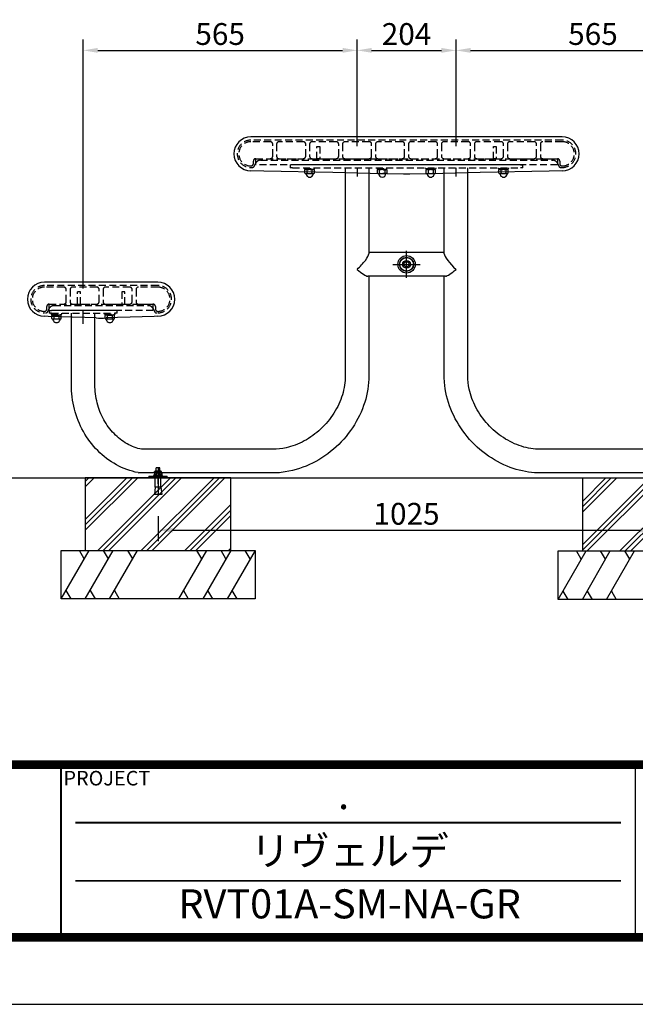
# Model space of a CAD drawing. Extents: x 0 to 6300, y 0 to 4455.
# Drawn here: x 3583 to 4852, y 0 to 2031 of the extents above; entities that cross this region are included whole.
import ezdxf
from ezdxf.enums import TextEntityAlignment as Align

# ---------------------------------------------------------------- set-up
doc = ezdxf.new("R2010")
doc.units = 0
doc.header["$LTSCALE"] = 4.5
for name, pattern in [('CENTER2', [28.575, 19.05, -3.175, 3.175, -3.175]), ('HIDDEN', [9.525, 6.35, -3.175]), ('HIDDEN2', [4.7625, 3.175, -1.5875])]:
    doc.linetypes.add(name, pattern=pattern)
doc.layers.get('0').update_dxf_attribs({"linetype": 'CONTINUOUS'})
doc.layers.get('DEFPOINTS').update_dxf_attribs({"linetype": 'CONTINUOUS'})
for name, color, linetype in [('P001', 131, 'CONTINUOUS'), ('P003', 231, 'CONTINUOUS'), ('P005', 91, 'CONTINUOUS'), ('P006', 141, 'CONTINUOUS'), ('P019', 71, 'CONTINUOUS'), ('P020', 121, 'CONTINUOUS'), ('P901', 135, 'CONTINUOUS'), ('P902', 185, 'CONTINUOUS'), ('P903', 225, 'CONTINUOUS'), ('P904', 45, 'CONTINUOUS'), ('P919', 75, 'CONTINUOUS'), ('P920', 125, 'CONTINUOUS'), ('P_1CENTER', 2, 'CONTINUOUS'), ('P_2DIM', 6, 'CONTINUOUS'), ('P_5DRAWFRAME', 104, 'CONTINUOUS'), ('P_7THICK', 7, 'CONTINUOUS')]:
    doc.layers.add(name, color=color, linetype=linetype)
doc.layers.add('P902（隠線）', color=147, linetype='HIDDEN', lineweight=5)
doc.styles.add('BIGFONT', font='simplex.shx', dxfattribs={"bigfont": 'bigfont.shx'})
doc.dimstyles.new('DIMBIGFONT$0', dxfattribs={"dimscale": 15, "dimtxt": 3, "dimasz": 2, "dimexe": 1.5, "dimexo": 3, "dimgap": 0.75, "dimtad": 1, "dimdec": 1, "dimdsep": 46, "dimtxsty": 'BIGFONT', "dimsah": 1, "dimcen": 0, "dimclrt": 230, "dimadec": 0, "dimazin": 0, "dimtfac": 0.6, "dimtdec": 1, "dimtofl": 0, "dimtmove": 2, "dimatfit": 3, "dimfxl": 0, "dimtvp": 1, "dimtolj": 1, "dimarcsym": 0})

# ---------------------------------------------------------------- blocks, each defined once
blk = doc.blocks.new('*D31')
at = {"layer": 'DEFPOINTS', "color": 0}
for p in [(4278.5, 1968), (4278.5, 1725.5), (3713.5, 1431.5)]:
    blk.add_point(p, dxfattribs=at)
at = {"layer": 'P_2DIM', "color": 0, "lineweight": -2}
for p, q in [((3713.5, 1476.5), (3713.5, 1990.5)), ((4278.5, 1770.5), (4278.5, 1990.5)), ((3743.5, 1968), (4248.5, 1968))]:
    blk.add_line(p, q, dxfattribs=at)
at = {"layer": 'P_2DIM', "color": 0}
for points in [[(3743.5, 1973), (3743.5, 1963), (3713.5, 1968)], [(4248.5, 1973), (4248.5, 1963), (4278.5, 1968)]]:
    blk.add_solid(points, dxfattribs=at)
at = {"layer": 'P_2DIM', "color": 230, "insert": (3996, 2001.7), "char_height": 45, "attachment_point": 5, "style": 'BIGFONT'}
blk.add_mtext('\\A1;565', dxfattribs=at)
blk = doc.blocks.new('*D32')
at = {"layer": 'DEFPOINTS', "color": 0}
for p in [(4482.5, 1968), (4278.5, 1725.5), (4482.5, 1725.5)]:
    blk.add_point(p, dxfattribs=at)
at = {"layer": 'P_2DIM', "color": 0, "lineweight": -2}
for p, q in [((4278.5, 1770.5), (4278.5, 1990.5)), ((4482.5, 1770.5), (4482.5, 1990.5)), ((4308.5, 1968), (4452.5, 1968))]:
    blk.add_line(p, q, dxfattribs=at)
at = {"layer": 'P_2DIM', "color": 0}
for points in [[(4308.5, 1973), (4308.5, 1963), (4278.5, 1968)], [(4452.5, 1973), (4452.5, 1963), (4482.5, 1968)]]:
    blk.add_solid(points, dxfattribs=at)
at = {"layer": 'P_2DIM', "color": 230, "insert": (4380.5, 2001.7), "char_height": 45, "attachment_point": 5, "style": 'BIGFONT'}
blk.add_mtext('\\A1;204', dxfattribs=at)
blk = doc.blocks.new('*D33')
at = {"layer": 'DEFPOINTS', "color": 0}
for p in [(5047.5, 1968), (4482.5, 1725.5), (5047.5, 1431.5)]:
    blk.add_point(p, dxfattribs=at)
at = {"layer": 'P_2DIM', "color": 0, "lineweight": -2}
for p, q in [((4482.5, 1770.5), (4482.5, 1990.5)), ((5047.5, 1476.5), (5047.5, 1990.5)), ((4512.5, 1968), (5017.5, 1968))]:
    blk.add_line(p, q, dxfattribs=at)
at = {"layer": 'P_2DIM', "color": 0}
for points in [[(4512.5, 1973), (4512.5, 1963), (4482.5, 1968)], [(5017.5, 1973), (5017.5, 1963), (5047.5, 1968)]]:
    blk.add_solid(points, dxfattribs=at)
at = {"layer": 'P_2DIM', "color": 230, "insert": (4765, 2001.7), "char_height": 45, "attachment_point": 5, "style": 'BIGFONT'}
blk.add_mtext('\\A1;565', dxfattribs=at)
blk = doc.blocks.new('A$C40A81695')
at = {"layer": 'P919'}
h = blk.add_hatch(dxfattribs=at)
h.set_pattern_fill('PLAST', color=256, scale=10, angle=45, style=0)
h.set_pattern_definition([(45, (-48552.64, 58535.8), (-44.90128, 44.90128), []), (45, (-48558.254, 58541.414), (-44.90128, 44.90128), []), (45, (-48563.867, 58547.03), (-44.90128, 44.90128), [])])
h.paths.add_polyline_path([(50, 250), (50, 100), (350, 100), (350, 250)])
at = {"layer": 'P019'}
for points in [[(50, 100), (350, 100), (350, 250), (50, 250)], [(0, 100), (400, 100), (400, 0), (0, 0)]]:
    blk.add_lwpolyline(points, close=True, dxfattribs=at)
at = {"layer": 'P919'}
for p, q in [((0, 0), (57.7, 100)), ((47.7, 82.7), (37.7, 100)), ((50, 0), (107.7, 100)), ((97.7, 82.7), (87.7, 100)), ((100, 0), (157.7, 100)), ((147.7, 82.7), (137.7, 100)), ((300, 100), (242.3, 0)), ((290, 82.7), (280, 100)), ((350, 100), (292.3, 0)), ((340, 82.7), (330, 100)), ((400, 100), (342.3, 0)), ((390, 82.7), (380, 100)), ((10, 17.3), (20, 0)), ((60, 17.3), (70, 0)), ((110, 17.3), (120, 0)), ((252.3, 17.3), (262.3, 0)), ((302.3, 17.3), (312.3, 0)), ((352.3, 17.3), (362.3, 0))]:
    blk.add_line(p, q, dxfattribs=at)
blk = doc.blocks.new('*D110')
at = {"layer": 'DEFPOINTS', "color": 0}
for p in [(3867.9, 1051.8), (4893.1, 1051.8), (4893.1, 978.2)]:
    blk.add_point(p, dxfattribs=at)
at = {"layer": 'P_2DIM', "color": 0, "lineweight": -2}
for p, q in [((3867.9, 1006.8), (3867.9, 955.7)), ((4893.1, 1006.8), (4893.1, 955.7)), ((3897.9, 978.2), (4863.1, 978.2))]:
    blk.add_line(p, q, dxfattribs=at)
at = {"layer": 'P_2DIM', "color": 0}
for points in [[(3897.9, 983.2), (3897.9, 973.2), (3867.9, 978.2)], [(4863.1, 983.2), (4863.1, 973.2), (4893.1, 978.2)]]:
    blk.add_solid(points, dxfattribs=at)
at = {"layer": 'P_2DIM', "color": 230, "insert": (4380.5, 1011.9), "char_height": 45, "attachment_point": 5, "style": 'BIGFONT'}
blk.add_mtext('\\A1;1025', dxfattribs=at)
blk = doc.blocks.new('DFP3')
at = {"color": 0}
for p, q in [((21.5, 33.5), (408, 33.5)), ((21.5, 33.45), (408, 33.45)), ((21.5, 33.4), (408, 33.4)), ((21.5, 33.35), (408, 33.35)), ((21.5, 33.3), (408, 33.3)), ((21.5, 33.25), (408, 33.25)), ((21.5, 33.2), (408, 33.2)), ((21.5, 33.15), (408, 33.15)), ((21.5, 33.1), (408, 33.1)), ((21.5, 33.05), (408, 33.05)), ((21.5, 33), (408, 33)), ((21.5, 32.95), (408, 32.95)), ((21.5, 32.9), (408, 32.9)), ((21.5, 32.85), (408, 32.85)), ((21.5, 32.8), (408, 32.8)), ((21.5, 32.75), (408, 32.75)), ((21.5, 32.7), (408, 32.7)), ((21.5, 32.65), (408, 32.65)), ((21.5, 32.6), (408, 32.6)), ((21.5, 32.55), (408, 32.55)), ((244.47, 33), (244.47, 9)), ((244.53, 33), (244.53, 9)), ((323.47, 33), (323.47, 9)), ((21.5, 32.5), (408, 32.5)), ((246.5, 25.03), (321.5, 25.03)), ((246.5, 24.97), (321.5, 24.97)), ((246.5, 17.03), (321.5, 17.03)), ((246.5, 16.97), (321.5, 16.97)), ((21.5, 9.75), (408, 9.75)), ((21.5, 9.7), (408, 9.7)), ((21.5, 9.65), (408, 9.65)), ((21.5, 9.6), (408, 9.6)), ((21.5, 9.55), (408, 9.55)), ((21.5, 9.5), (408, 9.5)), ((21.5, 9.45), (408, 9.45)), ((21.5, 9.4), (408, 9.4)), ((21.5, 9.35), (408, 9.35)), ((21.5, 9.3), (408, 9.3)), ((21.5, 9.25), (408, 9.25)), ((21.5, 9.2), (408, 9.2)), ((21.5, 9.15), (408, 9.15)), ((21.5, 9.1), (408, 9.1)), ((21.5, 9.05), (408, 9.05)), ((21.5, 9), (408, 9)), ((21.5, 8.95), (408, 8.95)), ((21.5, 8.9), (408, 8.9)), ((21.5, 8.85), (408, 8.85)), ((21.5, 8.8), (408, 8.8)), ((21.5, 8.75), (408, 8.75))]:
    blk.add_line(p, q, dxfattribs=at)
at = {"layer": 'DEFPOINTS', "color": 0}
blk.add_line((0, 0), (420, 0), dxfattribs=at)
at = {"color": 0, "style": 'BIGFONT'}
blk.add_text('PROJECT', height=2, dxfattribs=at).set_placement((244.86, 30.1))
at = {"color": 83, "ltscale": 0.5, "style": 'BIGFONT', "flags": 8}
for tag, p in [('REV04', (26.47, 27.61)), ('REV03', (26.47, 21.7)), ('REV02', (26.47, 15.58)), ('REV01', (26.47, 10.33))]:
    blk.add_attdef(tag, text='', height=2, dxfattribs=at).set_placement(p, align=Align.BOTTOM_LEFT)
for tag, p in [('REVD4', (80.98, 27.61)), ('R4D', (92.67, 27.61)), ('R4C', (101.8, 27.61)), ('R4A', (110.92, 27.61)), ('REVD3', (80.98, 21.7)), ('R3D', (92.67, 21.7)), ('R3C', (101.8, 21.7)), ('R3A', (110.92, 21.7)), ('REVD2', (80.98, 15.58)), ('R2D', (92.67, 15.58)), ('R2C', (101.8, 15.58)), ('R2A', (110.92, 15.58)), ('REVD1', (80.98, 10.33)), ('R1D', (92.67, 10.33)), ('R1C', (101.8, 10.33)), ('R1A', (110.92, 10.33))]:
    blk.add_attdef(tag, text='', height=2, dxfattribs=at).set_placement(p, align=Align.BOTTOM_CENTER)
at = {"color": 83, "style": 'BIGFONT'}
for tag, height, p in [('PROJECT1', 4, (283.38, 25.6)), ('SCALE', 3, (379.68, 25.84)), ('DATE', 3, (344.68, 25.84)), ('PROJECT2', 4, (284.2, 17.84)), ('PROJECT3', 4, (284.2, 10.57)), ('DWGNO', 3, (358.68, 10.57))]:
    blk.add_attdef(tag, text='', height=height, dxfattribs=at).set_placement(p, align=Align.BOTTOM_CENTER)

msp = doc.modelspace()

# ---------------------------------------------------------------- linework, layer by layer
at = {"layer": 'P001'}
for p, q in [((4254.2, 1715.3), (4254.2, 1296.47)), ((4302.8, 1714.24), (4302.8, 1548.51)), ((4458.2, 1548.51), (4458.2, 1714.24)), ((4506.8, 1296.47), (4506.8, 1715.3)), ((4458.2, 1550.85), (4302.8, 1550.85)), ((4375.46, 1523.72), (4375.54, 1529.5)), ((4460.53, 1502.25), (4300.47, 1502.25)), ((4302.8, 1502.25), (4302.8, 1296.47)), ((4458.2, 1296.47), (4458.2, 1502.25)), ((3689.2, 1278.2), (3689.2, 1417.64)), ((3737.8, 1278.2), (3737.8, 1415.98)), ((4104.91, 1144.95), (3833.95, 1144.95)), ((4927.04, 1144.95), (4656.08, 1144.95)), ((3826.72, 1096.81), (3828.58, 1096.44)), ((4116.42, 1096.35), (3829.06, 1096.35)), ((4931.94, 1096.35), (4644.58, 1096.35))]:
    msp.add_line(p, q, dxfattribs=at)
for centre, major_axis, start_param, end_param in [((4278.5, 1526.55), (23.71, 23.71), 4.4916048, 6.0624012), ((4482.5, 1526.55), (-23.71, 23.71), 0.2207842, 1.7915805), ((4278.5, 1526.55), (-23.71, 23.71), 1.7915805, 2.9208085), ((4482.5, 1526.55), (23.71, 23.71), 3.3623768, 4.4916048)]:
    msp.add_ellipse(centre, major_axis=major_axis, ratio=0.2244429, start_param=start_param, end_param=end_param, dxfattribs=at)
for points, knots in [([(4363.58, 1526.5), (4363.58, 1526.49), (4363.58, 1526.47), (4363.58, 1526.46), (4363.58, 1526.46), (4363.58, 1526.45)], [-2.799302071, -2.799302071, -2.799302071, -2.799302071, -2.7957167643, -2.7957167643, -2.7950956098, -2.7950956098, -2.7950956098, -2.7950956098]), ([(4254.2, 1296.47), (4254.2, 1283.82), (4252.17, 1270.54), (4244.12, 1244.47), (4238.2, 1231.68), (4223.05, 1207.79), (4213.85, 1196.67), (4193.09, 1177.19), (4181.54, 1168.83), (4157.28, 1155.67), (4144.58, 1150.87), (4122.82, 1145.97), (4113.71, 1144.95), (4104.91, 1144.95)], [1.3768987, 1.3768987, 1.3768987, 1.3768987, 1.6924192, 1.6924192, 2.0002528, 2.0002528, 2.3058279, 2.3058279, 2.6111129, 2.6111129, 2.9174635, 2.9174635, 3.1415913, 3.1415913, 3.1415913, 3.1415913]), ([(4302.8, 1296.47), (4302.8, 1278.32), (4299.84, 1259.86), (4288.44, 1223.66), (4279.88, 1205.94), (4258.04, 1173.13), (4244.71, 1158.08), (4214.63, 1132.22), (4197.87, 1121.43), (4162.6, 1105.3), (4144.09, 1099.93), (4119.44, 1096.74), (4116.42, 1096.35), (4116.42, 1096.35)], [1.3768987, 1.3768987, 1.3768987, 1.3768987, 1.6987652, 1.6987652, 2.0273709, 2.0273709, 2.3584957, 2.3584957, 2.6898061, 2.6898061, 3.0191818, 3.0191818, 3.0499794, 3.0499794, 3.0499794, 3.0499794]), ([(4644.58, 1096.35), (4627.74, 1097.92), (4610.81, 1101.66), (4576.52, 1114.33), (4559.28, 1123.74), (4527.65, 1147.17), (4513.29, 1161.23), (4488.96, 1192.58), (4479, 1209.88), (4464.59, 1245.98), (4460.12, 1264.77), (4458.36, 1287.8), (4458.2, 1292.14), (4458.2, 1296.47)], [3.2099262, 3.2099262, 3.2099262, 3.2099262, 3.5092431, 3.5092431, 3.8375868, 3.8375868, 4.1686415, 4.1686415, 4.4999905, 4.4999905, 4.8295673, 4.8295673, 4.9062866, 4.9062866, 4.9062866, 4.9062866]), ([(4656.08, 1144.95), (4643.59, 1144.95), (4630.45, 1147.02), (4604.7, 1155.25), (4592.1, 1161.27), (4568.55, 1176.69), (4557.6, 1186.04), (4538.42, 1207.15), (4530.2, 1218.89), (4517.25, 1243.55), (4512.54, 1256.47), (4507.78, 1278.47), (4506.8, 1287.63), (4506.8, 1296.47)], [3.141594, 3.141594, 3.141594, 3.141594, 3.4598403, 3.4598403, 3.7686086, 3.7686086, 4.0744142, 4.0744142, 4.3796643, 4.3796643, 4.6856404, 4.6856404, 4.9062866, 4.9062866, 4.9062866, 4.9062866]), ([(3826.72, 1096.81), (3811.17, 1099.89), (3796.05, 1105.41), (3767.93, 1120.8), (3754.93, 1130.65), (3731.98, 1153.81), (3722.04, 1167.11), (3705.88, 1196.11), (3699.65, 1211.8), (3691.31, 1244.39), (3689.2, 1261.3), (3689.2, 1278.2)], [3.316636, 3.316636, 3.316636, 3.316636, 3.5957866, 3.5957866, 3.8749372, 3.8749372, 4.1540878, 4.1540878, 4.4332384, 4.4332384, 4.712389, 4.712389, 4.712389, 4.712389]), ([(3833.95, 1144.95), (3823.64, 1147.22), (3813.56, 1151.08), (3794.38, 1161.89), (3785.31, 1168.9), (3769.06, 1185.59), (3761.9, 1195.29), (3750.14, 1216.66), (3745.55, 1228.33), (3739.38, 1252.74), (3737.8, 1265.47), (3737.8, 1278.2)], [3.336055, 3.336055, 3.336055, 3.336055, 3.6077813, 3.6077813, 3.8839332, 3.8839332, 4.1600852, 4.1600852, 4.4362371, 4.4362371, 4.712389, 4.712389, 4.712389, 4.712389])]:
    msp.add_open_spline(points, degree=3, knots=knots, dxfattribs=at)
at = {"layer": 'P003'}
for p, q in [((4701.5, 1789.55), (4059.5, 1789.55)), ((4086.1, 1718.97), (4059.5, 1719.55)), ((4228.71, 1715.86), (4086.1, 1718.97)), ((4305.48, 1714.18), (4228.71, 1715.86)), ((4373.96, 1712.69), (4305.48, 1714.18)), ((4455.52, 1714.18), (4387.04, 1712.69)), ((4532.28, 1715.86), (4455.52, 1714.18)), ((4674.89, 1718.97), (4532.28, 1715.86)), ((4701.5, 1719.55), (4674.89, 1718.97)), ((3867.5, 1489.55), (3633.5, 1489.55)), ((3641.15, 1419.28), (3633.5, 1419.55)), ((3690.87, 1417.58), (3641.15, 1419.28)), ((3717.01, 1416.69), (3690.87, 1417.58)), ((3740.25, 1415.9), (3717.01, 1416.69)), ((3783.98, 1416.69), (3760.75, 1415.9)), ((3810.12, 1417.58), (3783.98, 1416.69)), ((3859.84, 1419.28), (3810.12, 1417.58)), ((3867.5, 1419.55), (3859.84, 1419.28))]:
    msp.add_line(p, q, dxfattribs=at)
for centre, radius, start, end in [((4059.5, 1754.55), 35, 90, 270), ((4701.5, 1754.55), 35, 270, 90), ((3633.5, 1454.55), 35, 90, 270), ((3867.5, 1454.55), 35, 270, 90), ((3750.5, 1715.72), 300, 268.04193, 271.95807)]:
    msp.add_arc(centre, radius, start, end, dxfattribs=at)
msp.add_open_spline([(4387.04, 1712.69), (4382.68, 1712.59), (4378.32, 1712.59), (4373.96, 1712.69)], degree=3, dxfattribs=at)
at = {"layer": 'P005'}
for p, q in [((3848.92, 1089.85), (3886.92, 1089.85)), ((3848.92, 1089.85), (3848.92, 1085.35)), ((3886.92, 1085.35), (3848.92, 1085.35)), ((3886.92, 1085.35), (3886.92, 1089.85))]:
    msp.add_line(p, q, dxfattribs=at)
at = {"layer": 'P006', "ltscale": 0.030358}
for radius in [18, 14.5]:
    msp.add_circle((4380.5, 1526.55), radius, dxfattribs=at)
at = {"layer": 'P020', "linetype": 'ByBlock'}
for p, q in [((4170.68, 1714.7), (4170.68, 1717.12)), ((4173.14, 1713.95), (4180.5, 1713.95)), ((4175.59, 1714.7), (4175.59, 1717.01)), ((4180.5, 1713.95), (4187.86, 1713.95)), ((4185.4, 1716.8), (4185.4, 1714.7)), ((4190.31, 1714.7), (4190.31, 1716.69)), ((4570.68, 1714.7), (4570.68, 1716.69)), ((4573.14, 1713.95), (4580.5, 1713.95)), ((4575.59, 1714.7), (4575.59, 1716.8)), ((4580.5, 1713.95), (4587.86, 1713.95)), ((4585.4, 1717.01), (4585.4, 1714.7)), ((4590.31, 1714.7), (4590.31, 1717.12))]:
    msp.add_line(p, q, dxfattribs=at)
at = {"layer": 'P020'}
for p, q in [((4380.42, 1520.77), (4375.46, 1523.72)), ((4375.54, 1529.5), (4380.57, 1532.32)), ((4385.46, 1523.59), (4380.42, 1520.77)), ((4380.57, 1532.32), (4385.53, 1529.37)), ((4385.53, 1529.37), (4385.46, 1523.59)), ((3648.68, 1414.7), (3648.68, 1419.03)), ((3651.14, 1413.95), (3658.5, 1413.95)), ((3653.59, 1414.7), (3653.59, 1418.86)), ((3658.5, 1413.95), (3665.86, 1413.95)), ((3663.4, 1418.52), (3663.4, 1414.7)), ((3668.31, 1414.7), (3668.31, 1418.36)), ((3758.68, 1414.7), (3758.68, 1415.83)), ((3761.14, 1413.95), (3768.5, 1413.95)), ((3763.59, 1414.7), (3763.59, 1415.99)), ((3768.5, 1413.95), (3775.86, 1413.95)), ((3773.4, 1416.33), (3773.4, 1414.7)), ((3778.31, 1414.7), (3778.31, 1416.5)), ((3858.92, 1089.85), (3858.92, 1091.05)), ((3860.41, 1091.05), (3858.92, 1091.05)), ((3860.22, 1091.05), (3860.22, 1093.05)), ((3860.41, 1093.05), (3860.22, 1093.05)), ((3860.41, 1096.35), (3864.16, 1096.35)), ((3860.41, 1096.35), (3860.41, 1090.43)), ((3861.42, 1089.85), (3860.41, 1090.43)), ((3860.43, 1096.35), (3860.43, 1096.35)), ((3861.92, 1066.85), (3861.92, 1085.35)), ((3863.72, 1096.35), (3863.72, 1096.35)), ((3863.92, 1096.35), (3863.92, 1096.35)), ((3864.16, 1096.35), (3871.67, 1096.35)), ((3864.16, 1096.35), (3864.16, 1090.43)), ((3871.67, 1096.35), (3875.42, 1096.35)), ((3871.67, 1096.35), (3871.67, 1090.43)), ((3871.92, 1096.35), (3871.92, 1096.41)), ((3873.92, 1066.85), (3873.92, 1085.35)), ((3874.42, 1089.85), (3875.42, 1090.43)), ((3875.4, 1096.35), (3875.4, 1096.35)), ((3875.42, 1096.35), (3875.42, 1090.43)), ((3875.62, 1093.05), (3875.42, 1093.05)), ((3876.92, 1091.05), (3875.42, 1091.05)), ((3875.62, 1091.05), (3875.62, 1093.05)), ((3876.92, 1089.85), (3876.92, 1091.05)), ((3861.92, 1066.85), (3860.42, 1051.85)), ((3873.92, 1066.85), (3861.92, 1066.85)), ((3873.92, 1066.85), (3875.42, 1051.85)), ((3875.42, 1051.85), (3860.42, 1051.85))]:
    msp.add_line(p, q, dxfattribs=at)
for radius in [14, 8]:
    msp.add_circle((4380.5, 1526.55), radius, dxfattribs=at)
at = {"layer": 'P020', "linetype": 'ByBlock'}
for centre, start, end in [((4180.5, 1713.95), 179.98002, 0.01998), ((4330.5, 1713.95), 180, 0), ((4430.5, 1713.95), 179.98002, 0.01998), ((4580.5, 1713.95), 179.98002, 0.01998)]:
    msp.add_arc(centre, 7.5, start, end, dxfattribs=at)
at = {"layer": 'P020'}
for centre in [(3658.5, 1413.95), (3768.5, 1413.95)]:
    msp.add_arc(centre, 7.5, 179.98002, 0.01998, dxfattribs=at)
at = {"layer": 'P020', "linetype": 'ByBlock'}
for points in [[(4170.68, 1714.7), (4172, 1713.95), (4173.14, 1713.95)], [(4173.14, 1713.95), (4174.28, 1713.95), (4175.59, 1714.7)], [(4175.59, 1714.7), (4178.22, 1713.95), (4180.5, 1713.95)], [(4180.5, 1713.95), (4182.78, 1713.95), (4185.4, 1714.7)], [(4185.4, 1714.7), (4186.72, 1713.95), (4187.86, 1713.95)], [(4187.86, 1713.95), (4189, 1713.95), (4190.31, 1714.7)], [(4570.68, 1714.7), (4572, 1713.95), (4573.14, 1713.95)], [(4573.14, 1713.95), (4574.28, 1713.95), (4575.59, 1714.7)], [(4575.59, 1714.7), (4578.22, 1713.95), (4580.5, 1713.95)], [(4580.5, 1713.95), (4582.78, 1713.95), (4585.4, 1714.7)], [(4585.4, 1714.7), (4586.72, 1713.95), (4587.86, 1713.95)], [(4587.86, 1713.95), (4589, 1713.95), (4590.31, 1714.7)]]:
    msp.add_rational_spline(points, [1, 1.0379548493, 1], degree=2, dxfattribs=at)
at = {"layer": 'P020'}
for points in [[(4378, 1530.88), (4376.84, 1530.21), (4375.5, 1529.43)], [(4380.5, 1532.32), (4379.16, 1531.55), (4378, 1530.88)], [(4385.5, 1529.43), (4384.16, 1530.21), (4383, 1530.88)], [(4385.5, 1523.66), (4385.5, 1525.21), (4385.5, 1526.55)], [(3648.68, 1414.7), (3650, 1413.95), (3651.14, 1413.95)], [(3651.14, 1413.95), (3652.28, 1413.95), (3653.59, 1414.7)], [(3653.59, 1414.7), (3656.22, 1413.95), (3658.5, 1413.95)], [(3658.5, 1413.95), (3660.78, 1413.95), (3663.4, 1414.7)], [(3663.4, 1414.7), (3664.72, 1413.95), (3665.86, 1413.95)], [(3665.86, 1413.95), (3667, 1413.95), (3668.31, 1414.7)], [(3758.68, 1414.7), (3760, 1413.95), (3761.14, 1413.95)], [(3761.14, 1413.95), (3762.28, 1413.95), (3763.59, 1414.7)], [(3763.59, 1414.7), (3766.22, 1413.95), (3768.5, 1413.95)], [(3768.5, 1413.95), (3770.78, 1413.95), (3773.4, 1414.7)], [(3773.4, 1414.7), (3774.72, 1413.95), (3775.86, 1413.95)], [(3775.86, 1413.95), (3777, 1413.95), (3778.31, 1414.7)], [(3860.41, 1090.43), (3861.42, 1089.85), (3862.29, 1089.85)], [(3862.29, 1089.85), (3863.16, 1089.85), (3864.16, 1090.43)], [(3864.16, 1090.43), (3866.17, 1089.85), (3867.92, 1089.85)], [(3867.92, 1089.85), (3869.66, 1089.85), (3871.67, 1090.43)], [(3871.67, 1090.43), (3872.67, 1089.85), (3873.54, 1089.85)], [(3873.54, 1089.85), (3874.42, 1089.85), (3875.42, 1090.43)]]:
    msp.add_rational_spline(points, [1, 1.0379548493, 1], degree=2, dxfattribs=at)
at = {"layer": 'P901', "linetype": 'HIDDEN2'}
for p, q in [((4140.5, 1731.55), (4140.5, 1725.55)), ((4615.5, 1731.55), (4145.5, 1731.55)), ((4615.5, 1731.55), (4620.47, 1731.55)), ((4620.5, 1725.55), (4620.5, 1731.55)), ((4145.5, 1725.55), (4140.5, 1725.55)), ((4145.5, 1725.55), (4615.5, 1725.55)), ((4254.2, 1725.55), (4254.2, 1715.3)), ((4302.8, 1725.55), (4302.8, 1714.24)), ((4458.2, 1714.24), (4458.2, 1725.55)), ((4506.8, 1715.3), (4506.8, 1725.55)), ((4620.5, 1725.55), (4615.5, 1725.55)), ((3643.52, 1431.55), (3643.5, 1431.55)), ((3643.5, 1431.55), (3643.5, 1425.55)), ((3648.5, 1425.55), (3643.5, 1425.55)), ((3643.52, 1431.55), (3648.5, 1431.55)), ((3778.5, 1431.55), (3648.5, 1431.55)), ((3648.5, 1425.55), (3778.5, 1425.55)), ((3689.2, 1417.64), (3689.2, 1425.55)), ((3737.8, 1415.98), (3737.8, 1425.55)), ((3783.5, 1425.55), (3778.5, 1425.55)), ((3783.5, 1425.55), (3783.5, 1431.55)), ((3860.43, 1096.35), (3860.43, 1098.97)), ((3867.47, 1099.55), (3862.08, 1099.55)), ((3863.72, 1096.35), (3863.72, 1098.97)), ((3863.92, 1105.35), (3863.92, 1106.85)), ((3871.92, 1106.85), (3863.92, 1106.85)), ((3863.92, 1096.35), (3863.92, 1105.35)), ((3863.92, 1099.62), (3863.92, 1096.41)), ((3873.31, 1099.55), (3867.47, 1099.55)), ((3871.21, 1093.05), (3871.21, 1098.97)), ((3871.92, 1105.35), (3871.92, 1106.85)), ((3871.92, 1096.41), (3871.92, 1105.35)), ((3871.92, 1099.62), (3871.92, 1096.41)), ((3875.4, 1096.35), (3875.4, 1098.97))]:
    msp.add_line(p, q, dxfattribs=at)
for points in [[(3862.08, 1099.55), (3861.31, 1099.55), (3860.43, 1098.97)], [(3863.72, 1098.97), (3862.84, 1099.55), (3862.08, 1099.55)], [(3867.47, 1099.55), (3865.73, 1099.55), (3863.72, 1098.97)], [(3871.21, 1098.97), (3869.21, 1099.55), (3867.47, 1099.55)], [(3873.31, 1099.55), (3872.34, 1099.55), (3871.21, 1098.97)], [(3875.4, 1098.97), (3874.28, 1099.55), (3873.31, 1099.55)]]:
    msp.add_rational_spline(points, [1, 1.0379548493, 1], degree=2, dxfattribs=at)
at = {"layer": 'P902', "linetype": 'HIDDEN2'}
for p, q in [((3708, 1469.55), (3701.5, 1469.55)), ((3701.5, 1444.55), (3701.5, 1469.55)), ((3708, 1444.55), (3708, 1469.55)), ((3793.5, 1469.55), (3793.5, 1444.55)), ((3799.5, 1469.55), (3793.5, 1469.55)), ((3799.5, 1444.55), (3799.5, 1469.55)), ((3701.5, 1444.55), (3708, 1444.55)), ((3793.5, 1444.55), (3799.5, 1444.55))]:
    msp.add_line(p, q, dxfattribs=at)
for points in [[(4195.5, 1769.55), (4201.5, 1769.55), (4201.5, 1744.55), (4195.5, 1744.55)], [(4559.5, 1769.55), (4565.5, 1769.55), (4565.5, 1744.55), (4559.5, 1744.55)], [(4069.5, 1744.55), (4691.5, 1744.55), (4691.5, 1731.55), (4069.5, 1731.55)], [(3643.5, 1444.55), (3857.5, 1444.55), (3857.5, 1431.55), (3643.5, 1431.55)]]:
    msp.add_lwpolyline(points, close=True, dxfattribs=at)
at = {"layer": 'P902（隠線）', "ltscale": 0.008358}
msp.add_line((3865.67, 1093.05), (3860.41, 1093.05), dxfattribs=at)
at = {"layer": 'P902（隠線）', "ltscale": 0.018488}
msp.add_line((3875.42, 1091.05), (3860.41, 1091.05), dxfattribs=at)
at = {"layer": 'P902（隠線）', "ltscale": 0.003355}
for p, q in [((3860.43, 1093.05), (3860.43, 1096.35)), ((3875.4, 1093.05), (3875.4, 1096.35))]:
    msp.add_line(p, q, dxfattribs=at)
at = {"layer": 'P902（隠線）', "ltscale": 0.01103}
msp.add_line((3875.42, 1093.05), (3867.65, 1093.05), dxfattribs=at)
at = {"layer": 'P903', "linetype": 'HIDDEN2'}
for p, q in [((4701.5, 1782.73), (4059.5, 1782.73)), ((4066.49, 1729.27), (4069.31, 1735.19)), ((4079.07, 1741.36), (4681.92, 1741.36)), ((4691.68, 1735.19), (4694.51, 1729.27)), ((4059.48, 1726.36), (4061.69, 1726.31)), ((4699.3, 1726.31), (4701.51, 1726.36)), ((3867.5, 1482.73), (3633.5, 1482.73)), ((3640.48, 1429.24), (3643.31, 1435.19)), ((3653.07, 1441.36), (3847.92, 1441.36)), ((3857.68, 1435.19), (3860.52, 1429.24))]:
    msp.add_line(p, q, dxfattribs=at)
for centre, radius, start, end in [((4059.5, 1754.55), 28.19, 90, 269.97341), ((4701.5, 1754.55), 28.19, 270.02659, 90), ((4061.81, 1731.5), 5.19, 268.75076, 334.53665), ((4079.07, 1730.55), 10.81, 90, 154.53665), ((4681.92, 1730.55), 10.81, 25.46335, 90), ((4699.19, 1731.5), 5.19, 205.46335, 271.24924), ((3633.5, 1454.55), 28.19, 90, 269.95831), ((3867.5, 1454.55), 28.19, 270.04169, 90), ((3635.79, 1431.47), 5.19, 268.04193, 334.53665), ((3653.07, 1430.55), 10.81, 90, 154.53665), ((3847.92, 1430.55), 10.81, 25.46335, 90), ((3865.2, 1431.47), 5.19, 205.46335, 271.95807)]:
    msp.add_arc(centre, radius, start, end, dxfattribs=at)
at = {"layer": 'P904', "linetype": 'HIDDEN2'}
for p, q in [((4099.5, 1779.55), (4059.5, 1779.55)), ((4104.5, 1749.55), (4104.5, 1774.55)), ((4112.5, 1774.55), (4112.5, 1749.55)), ((4167.5, 1779.55), (4117.5, 1779.55)), ((4172.5, 1749.55), (4172.5, 1774.55)), ((4180.5, 1774.55), (4180.5, 1749.55)), ((4235.5, 1779.55), (4185.5, 1779.55)), ((4240.5, 1749.55), (4240.5, 1774.55)), ((4248.5, 1774.55), (4248.5, 1749.55)), ((4303.5, 1779.55), (4253.5, 1779.55)), ((4308.5, 1749.55), (4308.5, 1774.55)), ((4316.5, 1774.55), (4316.5, 1749.55)), ((4371.5, 1779.55), (4321.5, 1779.55)), ((4376.5, 1749.55), (4376.5, 1774.55)), ((4384.5, 1774.55), (4384.5, 1749.55)), ((4439.5, 1779.55), (4389.5, 1779.55)), ((4444.5, 1749.55), (4444.5, 1774.55)), ((4452.5, 1774.55), (4452.5, 1749.55)), ((4507.5, 1779.55), (4457.5, 1779.55)), ((4512.5, 1749.55), (4512.5, 1774.55)), ((4520.5, 1774.55), (4520.5, 1749.55)), ((4575.5, 1779.55), (4525.5, 1779.55)), ((4580.5, 1749.55), (4580.5, 1774.55)), ((4588.5, 1774.55), (4588.5, 1749.55)), ((4643.5, 1779.55), (4593.5, 1779.55)), ((4648.5, 1749.55), (4648.5, 1774.55)), ((4656.5, 1774.55), (4656.5, 1749.55)), ((4701.5, 1779.55), (4661.5, 1779.55)), ((4064.5, 1734.55), (4064.5, 1739.55)), ((4069.5, 1744.55), (4099.5, 1744.55)), ((4117.5, 1744.55), (4167.5, 1744.55)), ((4185.5, 1744.55), (4235.5, 1744.55)), ((4253.5, 1744.55), (4303.5, 1744.55)), ((4321.5, 1744.55), (4371.5, 1744.55)), ((4389.5, 1744.55), (4439.5, 1744.55)), ((4457.5, 1744.55), (4507.5, 1744.55)), ((4525.5, 1744.55), (4575.5, 1744.55)), ((4593.5, 1744.55), (4643.5, 1744.55)), ((4661.5, 1744.55), (4691.5, 1744.55)), ((4696.5, 1739.55), (4696.5, 1734.55)), ((3673.5, 1479.55), (3633.5, 1479.55)), ((3678.5, 1449.55), (3678.5, 1474.55)), ((3686.5, 1474.55), (3686.5, 1449.55)), ((3741.5, 1479.55), (3691.5, 1479.55)), ((3746.5, 1449.55), (3746.5, 1474.55)), ((3754.5, 1474.55), (3754.5, 1449.55)), ((3809.5, 1479.55), (3759.5, 1479.55)), ((3814.5, 1449.55), (3814.5, 1474.55)), ((3822.5, 1474.55), (3822.5, 1449.55)), ((3867.5, 1479.55), (3827.5, 1479.55)), ((3643.5, 1444.55), (3673.5, 1444.55)), ((3691.5, 1444.55), (3741.5, 1444.55)), ((3759.5, 1444.55), (3809.5, 1444.55)), ((3827.5, 1444.55), (3857.5, 1444.55)), ((3638.5, 1434.55), (3638.5, 1439.55)), ((3862.5, 1439.55), (3862.5, 1434.55))]:
    msp.add_line(p, q, dxfattribs=at)
for centre, radius, start, end in [((4059.5, 1754.55), 25, 90, 270), ((4099.5, 1774.55), 5, 0, 90), ((4117.5, 1774.55), 5, 90, 180), ((4167.5, 1774.55), 5, 0, 90), ((4185.5, 1774.55), 5, 90, 180), ((4235.5, 1774.55), 5, 0, 90), ((4253.5, 1774.55), 5, 90, 180), ((4303.5, 1774.55), 5, 0, 90), ((4321.5, 1774.55), 5, 90, 180), ((4371.5, 1774.55), 5, 0, 90), ((4389.5, 1774.55), 5, 90, 180), ((4439.5, 1774.55), 5, 0, 90), ((4457.5, 1774.55), 5, 90, 180), ((4507.5, 1774.55), 5, 0, 90), ((4525.5, 1774.55), 5, 90, 180), ((4575.5, 1774.55), 5, 0, 90), ((4593.5, 1774.55), 5, 90, 180), ((4643.5, 1774.55), 5, 0, 90), ((4661.5, 1774.55), 5, 90, 180), ((4701.5, 1754.55), 25, 270, 90), ((4099.5, 1749.55), 5, 270, 0), ((4117.5, 1749.55), 5, 180, 270), ((4167.5, 1749.55), 5, 270, 0), ((4185.5, 1749.55), 5, 180, 270), ((4235.5, 1749.55), 5, 270, 0), ((4253.5, 1749.55), 5, 180, 270), ((4303.5, 1749.55), 5, 270, 0), ((4321.5, 1749.55), 5, 180, 270), ((4371.5, 1749.55), 5, 270, 0), ((4389.5, 1749.55), 5, 180, 270), ((4439.5, 1749.55), 5, 270, 0), ((4457.5, 1749.55), 5, 180, 270), ((4507.5, 1749.55), 5, 270, 0), ((4525.5, 1749.55), 5, 180, 270), ((4575.5, 1749.55), 5, 270, 0), ((4593.5, 1749.55), 5, 180, 270), ((4643.5, 1749.55), 5, 270, 0), ((4661.5, 1749.55), 5, 180, 270), ((4059.5, 1734.55), 5, 270, 0), ((4069.5, 1739.55), 5, 90, 180), ((4691.5, 1739.55), 5, 0, 90), ((4701.5, 1734.55), 5, 180, 270), ((3633.5, 1454.55), 25, 90, 270), ((3673.5, 1474.55), 5, 0, 90), ((3691.5, 1474.55), 5, 90, 180), ((3741.5, 1474.55), 5, 0, 90), ((3759.5, 1474.55), 5, 90, 180), ((3809.5, 1474.55), 5, 0, 90), ((3827.5, 1474.55), 5, 90, 180), ((3867.5, 1454.55), 25, 270, 90), ((3643.5, 1439.55), 5, 90, 180), ((3673.5, 1449.55), 5, 270, 0), ((3691.5, 1449.55), 5, 180, 270), ((3741.5, 1449.55), 5, 270, 0), ((3759.5, 1449.55), 5, 180, 270), ((3809.5, 1449.55), 5, 270, 0), ((3827.5, 1449.55), 5, 180, 270), ((3857.5, 1439.55), 5, 0, 90), ((3633.5, 1434.55), 5, 270, 0), ((3867.5, 1434.55), 5, 180, 270)]:
    msp.add_arc(centre, radius, start, end, dxfattribs=at)
at = {"layer": 'P920', "linetype": 'HIDDEN2'}
for p, q in [((4169.5, 1723.95), (4169.5, 1725.55)), ((4169.5, 1723.95), (4191.5, 1723.95)), ((4170.68, 1717.12), (4170.68, 1721.19)), ((4171.35, 1721.95), (4171.35, 1723.95)), ((4189.7, 1721.95), (4171.35, 1721.95)), ((4175.59, 1717.01), (4175.59, 1721.19)), ((4185.4, 1721.19), (4185.4, 1716.8)), ((4189.7, 1721.95), (4189.7, 1723.95)), ((4190.31, 1716.69), (4190.31, 1721.19)), ((4191.5, 1723.95), (4191.5, 1725.55)), ((4319.5, 1723.95), (4319.5, 1725.55)), ((4319.5, 1723.95), (4341.5, 1723.95)), ((4320.78, 1714.7), (4320.78, 1721.19)), ((4321.35, 1721.95), (4321.35, 1723.95)), ((4339.7, 1721.95), (4321.35, 1721.95)), ((4322.62, 1713.95), (4329.33, 1713.95)), ((4324.47, 1714.7), (4324.47, 1721.19)), ((4329.33, 1713.95), (4337.2, 1713.95)), ((4336.53, 1714.7), (4336.53, 1721.19)), ((4337.2, 1713.95), (4338.37, 1713.95)), ((4339.7, 1721.95), (4339.7, 1723.95)), ((4340.22, 1714.7), (4340.22, 1721.19)), ((4341.5, 1723.95), (4341.5, 1725.55)), ((4419.5, 1723.95), (4419.5, 1725.55)), ((4419.5, 1723.95), (4441.5, 1723.95)), ((4420.68, 1714.7), (4420.68, 1721.19)), ((4421.35, 1721.95), (4421.35, 1723.95)), ((4439.7, 1721.95), (4421.35, 1721.95)), ((4423.14, 1713.95), (4430.5, 1713.95)), ((4425.59, 1714.7), (4425.59, 1721.19)), ((4430.5, 1713.95), (4437.86, 1713.95)), ((4435.4, 1721.19), (4435.4, 1714.7)), ((4439.7, 1721.95), (4439.7, 1723.95)), ((4440.31, 1714.7), (4440.31, 1721.19)), ((4441.5, 1723.95), (4441.5, 1725.55)), ((4569.5, 1723.95), (4569.5, 1725.55)), ((4569.5, 1723.95), (4591.5, 1723.95)), ((4570.68, 1716.69), (4570.68, 1721.19)), ((4571.35, 1721.95), (4571.35, 1723.95)), ((4589.7, 1721.95), (4571.35, 1721.95)), ((4575.59, 1716.8), (4575.59, 1721.19)), ((4585.4, 1721.19), (4585.4, 1717.01)), ((4589.7, 1721.95), (4589.7, 1723.95)), ((4590.31, 1717.12), (4590.31, 1721.19)), ((4591.5, 1723.95), (4591.5, 1725.55)), ((3647.5, 1423.95), (3647.5, 1425.55)), ((3647.5, 1423.95), (3669.5, 1423.95)), ((3649.35, 1421.95), (3649.35, 1423.95)), ((3649.35, 1421.95), (3667.7, 1421.95)), ((3667.7, 1421.95), (3667.7, 1423.95)), ((3669.5, 1423.95), (3669.5, 1425.55)), ((3757.5, 1423.95), (3757.5, 1425.55)), ((3757.5, 1423.95), (3779.5, 1423.95)), ((3760, 1421.95), (3758.68, 1421.19)), ((3759.35, 1421.95), (3759.35, 1423.95)), ((3777.7, 1421.95), (3759.35, 1421.95)), ((3763.5, 1421.75), (3763.15, 1421.95)), ((3773.5, 1421.75), (3773.84, 1421.95)), ((3777, 1421.95), (3778.31, 1421.19)), ((3777.7, 1421.95), (3777.7, 1423.95)), ((3779.5, 1423.95), (3779.5, 1425.55)), ((3648.68, 1419.03), (3648.68, 1421.19)), ((3653.59, 1418.86), (3653.59, 1421.19)), ((3663.4, 1421.19), (3663.4, 1418.52)), ((3668.31, 1418.36), (3668.31, 1421.19)), ((3758.68, 1415.83), (3758.68, 1421.19)), ((3763.5, 1421.75), (3773.5, 1421.75)), ((3763.59, 1415.99), (3763.59, 1421.19)), ((3773.4, 1421.19), (3773.4, 1416.33)), ((3778.31, 1416.5), (3778.31, 1421.19))]:
    msp.add_line(p, q, dxfattribs=at)
for points in [[(4173.14, 1721.95), (4172, 1721.95), (4170.68, 1721.19)], [(4175.59, 1721.19), (4174.28, 1721.95), (4173.14, 1721.95)], [(4180.5, 1721.95), (4178.22, 1721.95), (4175.59, 1721.19)], [(4185.4, 1721.19), (4182.78, 1721.95), (4180.5, 1721.95)], [(4187.86, 1721.95), (4186.72, 1721.95), (4185.4, 1721.19)], [(4190.31, 1721.19), (4189, 1721.95), (4187.86, 1721.95)], [(4322.62, 1721.95), (4321.76, 1721.95), (4320.78, 1721.19)], [(4320.78, 1714.7), (4321.76, 1713.95), (4322.62, 1713.95)], [(4324.47, 1721.19), (4323.48, 1721.95), (4322.62, 1721.95)], [(4322.62, 1713.95), (4323.48, 1713.95), (4324.47, 1714.7)], [(4329.33, 1721.95), (4327.07, 1721.95), (4324.47, 1721.19)], [(4324.47, 1714.7), (4327.07, 1713.95), (4329.33, 1713.95)], [(4331.67, 1721.95), (4333.92, 1721.95), (4336.53, 1721.19)], [(4336.53, 1714.7), (4333.92, 1713.95), (4331.67, 1713.95)], [(4336.53, 1721.19), (4337.52, 1721.95), (4338.37, 1721.95)], [(4338.37, 1713.95), (4337.52, 1713.95), (4336.53, 1714.7)], [(4338.37, 1721.95), (4339.23, 1721.95), (4340.22, 1721.19)], [(4340.22, 1714.7), (4339.23, 1713.95), (4338.37, 1713.95)], [(4423.14, 1721.95), (4422, 1721.95), (4420.68, 1721.19)], [(4420.68, 1714.7), (4422, 1713.95), (4423.14, 1713.95)], [(4425.59, 1721.19), (4424.28, 1721.95), (4423.14, 1721.95)], [(4423.14, 1713.95), (4424.28, 1713.95), (4425.59, 1714.7)], [(4430.5, 1721.95), (4428.22, 1721.95), (4425.59, 1721.19)], [(4425.59, 1714.7), (4428.22, 1713.95), (4430.5, 1713.95)], [(4435.4, 1721.19), (4432.78, 1721.95), (4430.5, 1721.95)], [(4430.5, 1713.95), (4432.78, 1713.95), (4435.4, 1714.7)], [(4437.86, 1721.95), (4436.72, 1721.95), (4435.4, 1721.19)], [(4435.4, 1714.7), (4436.72, 1713.95), (4437.86, 1713.95)], [(4440.31, 1721.19), (4439, 1721.95), (4437.86, 1721.95)], [(4437.86, 1713.95), (4439, 1713.95), (4440.31, 1714.7)], [(4573.14, 1721.95), (4572, 1721.95), (4570.68, 1721.19)], [(4575.59, 1721.19), (4574.28, 1721.95), (4573.14, 1721.95)], [(4580.5, 1721.95), (4578.22, 1721.95), (4575.59, 1721.19)], [(4585.4, 1721.19), (4582.78, 1721.95), (4580.5, 1721.95)], [(4587.86, 1721.95), (4586.72, 1721.95), (4585.4, 1721.19)], [(4590.31, 1721.19), (4589, 1721.95), (4587.86, 1721.95)], [(3651.14, 1421.95), (3650, 1421.95), (3648.68, 1421.19)], [(3653.59, 1421.19), (3652.28, 1421.95), (3651.14, 1421.95)], [(3658.5, 1421.95), (3656.22, 1421.95), (3653.59, 1421.19)], [(3663.4, 1421.19), (3660.78, 1421.95), (3658.5, 1421.95)], [(3665.86, 1421.95), (3664.72, 1421.95), (3663.4, 1421.19)], [(3668.31, 1421.19), (3667, 1421.95), (3665.86, 1421.95)], [(3761.14, 1421.95), (3760, 1421.95), (3758.68, 1421.19)], [(3763.59, 1421.19), (3762.28, 1421.95), (3761.14, 1421.95)], [(3768.5, 1421.95), (3766.22, 1421.95), (3763.59, 1421.19)], [(3773.4, 1421.19), (3770.78, 1421.95), (3768.5, 1421.95)], [(3775.86, 1421.95), (3774.72, 1421.95), (3773.4, 1421.19)], [(3778.31, 1421.19), (3777, 1421.95), (3775.86, 1421.95)]]:
    msp.add_rational_spline(points, [1, 1.0379548493, 1], degree=2, dxfattribs=at)
at = {"layer": 'P_1CENTER', "linetype": 'CENTER2'}
for p, q in [((4278.5, 1725.55), (4278.5, 1707.99)), ((4482.5, 1707.99), (4482.5, 1725.55)), ((4380.5, 1498.55), (4380.5, 1554.55)), ((4352.5, 1526.55), (4408.5, 1526.55)), ((3713.5, 1403.52), (3713.5, 1431.55)), ((3867.92, 1106.85), (3867.92, 1051.85)), ((3867.92, 1074.05), (3867.92, 1098.4))]:
    msp.add_line(p, q, dxfattribs=at)
at = {"layer": 'P_7THICK'}
msp.add_line((5208.78, 1085.35), (3483.02, 1085.35), dxfattribs=at)

# ---------------------------------------------------------------- block references
at = {"layer": 'P019'}
for p in [(3667.92, 836.22), (4693.08, 835.35)]:
    msp.add_blockref('A$C40A81695', p, dxfattribs=at)
at = {"layer": 'P_5DRAWFRAME'}
ref = msp.add_blockref('DFP3', (0, 0), dxfattribs=dict(at, xscale=15, yscale=15, zscale=15))
ref.add_attrib('PROJECT1', '.', dxfattribs={"layer": '0', "color": 83, "height": 60, "style": 'BIGFONT'}).set_placement((4250.65, 383.93), align=Align.BOTTOM_CENTER)
ref.add_attrib('PROJECT2', 'リヴェルデ', dxfattribs={"layer": '0', "color": 83, "height": 60, "style": 'BIGFONT'}).set_placement((4263.03, 267.63), align=Align.BOTTOM_CENTER)
ref.add_attrib('PROJECT3', 'RVT01A-SM-NA-GR', dxfattribs={"layer": '0', "color": 83, "height": 60, "style": 'BIGFONT'}).set_placement((4263.03, 158.5), align=Align.BOTTOM_CENTER)

# ---------------------------------------------------------------- dimensions: what is measured, and where the dimension line sits
at = {"layer": 'P_2DIM'}
for base, p1, p2, picture, middle in [((4278.5, 1968), (3713.5, 1431.55), (4278.5, 1725.55), '*D31', (3996, 2001.75)), ((4482.5, 1968), (4278.5, 1725.55), (4482.5, 1725.55), '*D32', (4380.5, 2001.75)), ((5047.5, 1968), (4482.5, 1725.55), (5047.5, 1431.55), '*D33', (4765, 2001.75))]:
    dim = msp.add_linear_dim(base=base, p1=p1, p2=p2, dimstyle='DIMBIGFONT$0', dxfattribs=at)
    dim.commit()
    dim.dimension.update_dxf_attribs({"geometry": picture, "text_midpoint": middle})
dim = msp.add_linear_dim(base=(4893.08, 978.17), p1=(3867.92, 1051.85), p2=(4893.08, 1051.85), dimstyle='DIMBIGFONT$0', override={"dimdec": 0}, dxfattribs=at)
dim.commit()
dim.dimension.update_dxf_attribs({"geometry": '*D110', "text_midpoint": (4380.5, 1011.92)})

doc.saveas('drawing.dxf')
